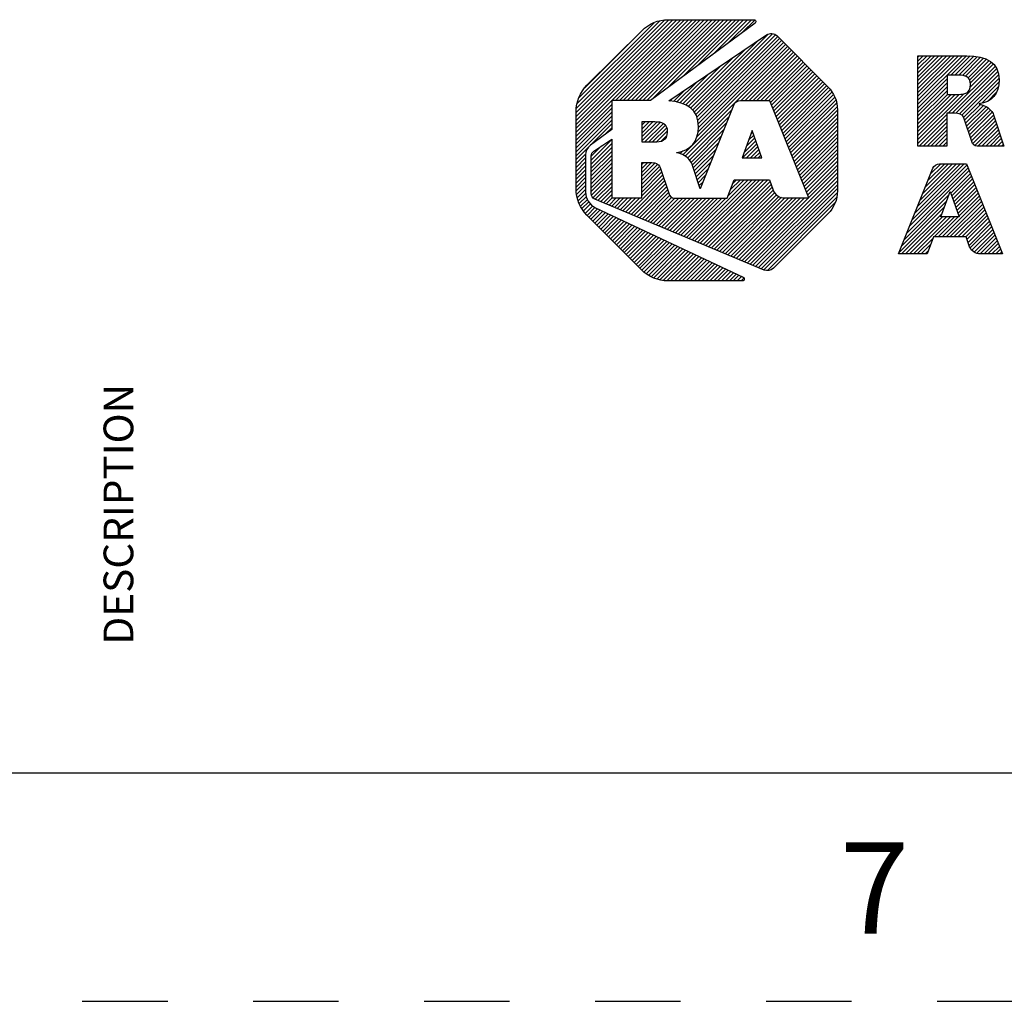
# Paper-space layout '10004235494_1_1' of a CAD drawing. Units: inches. Extents: x 0 to 34, y 0 to 22.
# Drawn here: x 25.7 to 27.8, y 0 to 2.1 of the extents above; entities that cross this region are included whole.
import ezdxf

# ---------------------------------------------------------------- set-up
doc = ezdxf.new("R2010")
doc.units = ezdxf.units.IN
doc.header["$LTSCALE"] = 1.87
doc.header["$MEASUREMENT"] = 0
doc.linetypes.add('HIDDEN', pattern=[0.2, 0.1, -0.1])
doc.layers.get('0').update_dxf_attribs({"linetype": 'CONTINUOUS'})
doc.layers.add('DEFAULT_2', color=8, linetype='HIDDEN')
doc.styles.get("Standard").update_dxf_attribs({"font": 'txt', "width": 0.8})
doc.styles.add('TEXTSTYLE_2', font='txt')

# ---------------------------------------------------------------- blocks, each defined once
blk = doc.blocks.new('2019_RA_LOGO_TB_BL0', base_point=(28.124, 1.862))
at = {"color": 2, "linetype": 'CONTINUOUS'}
for p, q in [((26.8862, 1.8931), (27.141, 2.1478)), ((26.8862, 1.9017), (27.1324, 2.1478)), ((26.8862, 1.9102), (27.1238, 2.1478)), ((26.8862, 1.9188), (27.1152, 2.1478)), ((26.8862, 1.9274), (27.1066, 2.1478)), ((26.8862, 1.936), (27.098, 2.1478)), ((26.8862, 1.9446), (27.0895, 2.1478)), ((26.8873, 1.9542), (27.0798, 2.1467)), ((26.8887, 1.9642), (27.0698, 2.1453)), ((26.8926, 1.9768), (27.0571, 2.1412)), ((26.9724, 1.9707), (27.1495, 2.1478)), ((26.981, 1.9707), (27.1581, 2.1478)), ((26.9896, 1.9707), (27.1667, 2.1478)), ((26.9982, 1.9707), (27.1753, 2.1478)), ((27.0068, 1.9707), (27.1839, 2.1478)), ((27.0154, 1.9707), (27.1925, 2.1478)), ((27.0239, 1.9707), (27.201, 2.1478)), ((27.0325, 1.9707), (27.2096, 2.1478)), ((27.0411, 1.9707), (27.2182, 2.1478)), ((27.0519, 1.9729), (27.2268, 2.1478)), ((27.085, 1.9975), (27.2354, 2.1478)), ((27.1182, 2.022), (27.244, 2.1478)), ((27.1513, 2.0466), (27.2525, 2.1478)), ((27.1844, 2.0711), (27.2611, 2.1478)), ((27.2176, 2.0957), (27.2697, 2.1478)), ((27.2507, 2.1202), (27.2772, 2.1468)), ((26.9056, 1.9984), (27.0348, 2.1275)), ((27.1408, 1.9502), (27.3061, 2.1156)), ((27.145, 1.9459), (27.3163, 2.1172)), ((27.1482, 1.9405), (27.3222, 2.1145)), ((27.1507, 1.9344), (27.3273, 2.111)), ((27.1364, 1.9544), (27.283, 2.1011)), ((27.1497, 1.8905), (27.3488, 2.0895)), ((27.1522, 1.9273), (27.3316, 2.1067)), ((27.1531, 1.9024), (27.3445, 2.0938)), ((27.1532, 1.9197), (27.3359, 2.1024)), ((27.1538, 1.9118), (27.3402, 2.0981)), ((27.1198, 1.852), (27.353, 2.0852)), ((27.1316, 1.9582), (27.2566, 2.0833)), ((27.2468, 1.9704), (27.3573, 2.0809)), ((27.2554, 1.9704), (27.3616, 2.0767)), ((27.264, 1.9704), (27.3659, 2.0724)), ((27.2726, 1.9704), (27.3702, 2.0681)), ((27.6342, 1.963), (27.74, 2.0688)), ((27.6342, 1.9716), (27.7314, 2.0688)), ((27.6342, 1.9802), (27.7228, 2.0688)), ((27.6342, 1.9887), (27.7143, 2.0688)), ((27.6342, 1.9973), (27.7057, 2.0688)), ((27.6342, 2.0059), (27.6971, 2.0688)), ((27.6342, 2.0145), (27.6885, 2.0688)), ((27.6342, 2.0231), (27.6799, 2.0688)), ((27.6342, 2.0317), (27.6713, 2.0688)), ((27.6342, 2.0402), (27.6628, 2.0688)), ((27.6342, 2.0488), (27.6542, 2.0688)), ((27.6342, 2.0574), (27.6456, 2.0688)), ((27.6342, 2.066), (27.637, 2.0688)), ((27.7061, 2.0263), (27.7484, 2.0686)), ((27.7147, 2.0263), (27.7562, 2.0678)), ((27.12, 1.9638), (27.2039, 2.0477)), ((27.1258, 1.961), (27.2303, 2.0655)), ((27.2812, 1.9704), (27.3745, 2.0638)), ((27.2897, 1.9704), (27.3788, 2.0595)), ((27.2983, 1.9704), (27.383, 2.0552)), ((27.3069, 1.9704), (27.3873, 2.0509)), ((27.3116, 1.9666), (27.3916, 2.0466)), ((27.7002, 1.9432), (27.8034, 2.0463)), ((27.7233, 2.0263), (27.7639, 2.0669)), ((27.7314, 2.0259), (27.7711, 2.0655)), ((27.7383, 2.0242), (27.7777, 2.0636)), ((27.7436, 2.0209), (27.784, 2.0613)), ((27.7472, 2.0158), (27.7896, 2.0583)), ((27.7484, 1.9999), (27.7994, 2.0509)), ((27.7487, 2.0088), (27.7948, 2.0549)), ((27.1135, 1.9659), (27.1775, 2.0299)), ((27.3141, 1.9605), (27.3959, 2.0423)), ((27.3165, 1.9543), (27.4002, 2.038)), ((27.319, 1.9482), (27.4045, 2.0337)), ((27.3214, 1.9421), (27.4088, 2.0294)), ((27.3239, 1.9359), (27.4131, 2.0251)), ((27.7088, 1.9432), (27.8066, 2.0409)), ((27.7173, 1.9431), (27.8088, 2.0346)), ((27.7247, 1.9418), (27.8107, 2.0279)), ((27.1063, 1.9673), (27.1511, 2.0121)), ((27.3263, 1.9298), (27.4173, 2.0208)), ((27.3288, 1.9237), (27.4216, 2.0165)), ((27.3312, 1.9175), (27.4259, 2.0122)), ((27.3337, 1.9114), (27.4302, 2.0079)), ((27.3361, 1.9053), (27.4345, 2.0036)), ((27.6342, 1.9544), (27.698, 2.0182)), ((27.6342, 1.9458), (27.698, 2.0096)), ((27.7304, 1.939), (27.8115, 2.0201)), ((27.7339, 1.9339), (27.8116, 2.0116)), ((27.0992, 1.9687), (27.1248, 1.9943)), ((27.3386, 1.8991), (27.4385, 1.9991)), ((27.341, 1.893), (27.4422, 1.9942)), ((27.3435, 1.8869), (27.4459, 1.9893)), ((27.3459, 1.8807), (27.4495, 1.9842)), ((27.6342, 1.9372), (27.698, 2.0011)), ((27.6342, 1.9287), (27.698, 1.9925)), ((27.6342, 1.8857), (27.7336, 1.9851)), ((27.6342, 1.8943), (27.7243, 1.9844)), ((27.6342, 1.9029), (27.7157, 1.9844)), ((27.6342, 1.9115), (27.7071, 1.9844)), ((27.6342, 1.9201), (27.6985, 1.9844)), ((27.7735, 1.965), (27.8102, 2.0017)), ((27.7867, 1.9695), (27.806, 1.9889)), ((26.8862, 1.8845), (26.9643, 1.9626)), ((27.0917, 1.9699), (27.0984, 1.9765)), ((27.3484, 1.8746), (27.452, 1.9782)), ((27.3508, 1.8685), (27.4545, 1.9721)), ((27.3533, 1.8623), (27.456, 1.965)), ((27.7362, 1.9277), (27.7709, 1.9623)), ((27.7384, 1.9213), (27.7775, 1.9604)), ((26.8862, 1.8759), (26.9643, 1.954)), ((26.8862, 1.8673), (26.9643, 1.9455)), ((27.1252, 1.8489), (27.2268, 1.9504)), ((27.3557, 1.8562), (27.4571, 1.9575)), ((27.3582, 1.8501), (27.458, 1.9499)), ((27.3606, 1.8439), (27.458, 1.9413)), ((27.6342, 1.8772), (27.6972, 1.9401)), ((27.7406, 1.9149), (27.7831, 1.9574)), ((27.7428, 1.9085), (27.7883, 1.954)), ((27.745, 1.9021), (27.7926, 1.9497)), ((27.7472, 1.8957), (27.7967, 1.9452)), ((27.7494, 1.8893), (27.7993, 1.9392)), ((26.8862, 1.8587), (26.9643, 1.9369)), ((26.8862, 1.8502), (26.9643, 1.9283)), ((26.918, 1.8734), (26.9643, 1.9197)), ((27.0309, 1.9004), (27.0552, 1.9248)), ((27.0309, 1.909), (27.0466, 1.9248)), ((27.0309, 1.9176), (27.0381, 1.9248)), ((27.0309, 1.8919), (27.0637, 1.9246)), ((27.0309, 1.8833), (27.0711, 1.9235)), ((27.0359, 1.8797), (27.0772, 1.921)), ((27.0445, 1.8797), (27.0818, 1.917)), ((27.1298, 1.8448), (27.2211, 1.9361)), ((27.1343, 1.8407), (27.2154, 1.9219)), ((27.3631, 1.8378), (27.458, 1.9327)), ((27.3655, 1.8317), (27.458, 1.9242)), ((27.6369, 1.8712), (27.6972, 1.9315)), ((27.6455, 1.8712), (27.6972, 1.9229)), ((27.7515, 1.8829), (27.8015, 1.9329)), ((27.754, 1.8767), (27.8036, 1.9264)), ((27.7583, 1.8724), (27.8058, 1.92)), ((26.9517, 1.8985), (26.9643, 1.9111)), ((27.053, 1.8797), (27.0846, 1.9113)), ((27.0618, 1.8798), (27.0857, 1.9037)), ((27.1377, 1.8356), (27.2097, 1.9076)), ((27.2714, 1.9054), (27.2494, 1.8453)), ((27.2637, 1.8843), (27.2749, 1.8955)), ((27.2687, 1.8979), (27.2727, 1.9019)), ((27.2926, 1.8453), (27.2714, 1.9054)), ((27.368, 1.8255), (27.458, 1.9156)), ((27.3704, 1.8194), (27.458, 1.907)), ((27.3729, 1.8133), (27.458, 1.8984)), ((27.654, 1.8712), (27.6972, 1.9143)), ((27.6626, 1.8712), (27.6972, 1.9058)), ((27.6712, 1.8712), (27.6972, 1.8972)), ((27.7654, 1.871), (27.8079, 1.9135)), ((27.774, 1.871), (27.81, 1.9071)), ((27.7826, 1.871), (27.8122, 1.9006)), ((26.9193, 1.8403), (26.9643, 1.8854)), ((26.9193, 1.8317), (26.9643, 1.8768)), ((27.0716, 1.8811), (27.0848, 1.8942)), ((27.1405, 1.8298), (27.204, 1.8933)), ((27.1427, 1.8234), (27.1983, 1.879)), ((27.2504, 1.8453), (27.2816, 1.8765)), ((27.2537, 1.8572), (27.2794, 1.8828)), ((27.2587, 1.8707), (27.2771, 1.8892)), ((27.3753, 1.8071), (27.458, 1.8898)), ((27.3778, 1.801), (27.458, 1.8812)), ((27.6798, 1.8712), (27.6972, 1.8886)), ((27.6884, 1.8712), (27.6972, 1.88)), ((27.7912, 1.871), (27.8143, 1.8942)), ((27.7997, 1.871), (27.8164, 1.8877)), ((27.8083, 1.871), (27.8186, 1.8812)), ((27.8169, 1.871), (27.8207, 1.8748)), ((26.8862, 1.8416), (26.9177, 1.873)), ((26.8862, 1.833), (26.9076, 1.8544)), ((26.9193, 1.8489), (26.942, 1.8716)), ((26.9193, 1.8232), (26.9643, 1.8682)), ((26.9193, 1.8146), (26.9643, 1.8596)), ((27.107, 1.8564), (27.1082, 1.8575)), ((27.1134, 1.8542), (27.1198, 1.8606)), ((27.1449, 1.817), (27.1926, 1.8647)), ((27.259, 1.8453), (27.2838, 1.8701)), ((27.2676, 1.8453), (27.2861, 1.8638)), ((27.2762, 1.8453), (27.2883, 1.8574)), ((27.3802, 1.7949), (27.458, 1.8727)), ((27.3827, 1.7887), (27.458, 1.8641)), ((27.3851, 1.7826), (27.458, 1.8555)), ((27.697, 1.8712), (27.6972, 1.8714)), ((26.8862, 1.8244), (26.907, 1.8452)), ((26.8862, 1.8158), (26.907, 1.8366)), ((26.9193, 1.806), (26.9643, 1.851)), ((26.9193, 1.7974), (26.9643, 1.8425)), ((26.9193, 1.7888), (26.9643, 1.8339)), ((27.03, 1.8223), (27.043, 1.8353)), ((27.03, 1.8309), (27.0344, 1.8353)), ((27.03, 1.8137), (27.0514, 1.8351)), ((27.03, 1.8051), (27.0589, 1.834)), ((27.03, 1.7965), (27.0649, 1.8315)), ((27.147, 1.8105), (27.1869, 1.8504)), ((27.1491, 1.8041), (27.1812, 1.8361)), ((27.2494, 1.8453), (27.2926, 1.8453)), ((27.2848, 1.8453), (27.2906, 1.8511)), ((27.3876, 1.7765), (27.458, 1.8469)), ((27.39, 1.7703), (27.458, 1.8383)), ((27.6275, 1.7245), (27.7355, 1.8325)), ((27.6332, 1.7388), (27.7269, 1.8325)), ((27.6389, 1.7531), (27.7183, 1.8325)), ((27.6447, 1.7674), (27.7097, 1.8325)), ((27.6504, 1.7818), (27.7011, 1.8325)), ((27.6561, 1.7961), (27.6926, 1.8325)), ((27.6619, 1.8104), (27.684, 1.8325)), ((26.8862, 1.8072), (26.907, 1.828)), ((26.8862, 1.7987), (26.907, 1.8194)), ((26.8862, 1.7901), (26.907, 1.8109)), ((26.9193, 1.7802), (26.9643, 1.8253)), ((26.9193, 1.7717), (26.9643, 1.8167)), ((27.03, 1.7879), (27.0686, 1.8265)), ((27.03, 1.7794), (27.0713, 1.8207)), ((27.03, 1.7708), (27.0735, 1.8143)), ((27.1513, 1.7976), (27.1755, 1.8218)), ((27.261, 1.6155), (27.458, 1.8126)), ((27.3925, 1.7642), (27.458, 1.8297)), ((27.3949, 1.7581), (27.458, 1.8212)), ((27.6103, 1.6815), (27.7464, 1.8177)), ((27.616, 1.6958), (27.744, 1.8239)), ((27.6217, 1.7102), (27.7416, 1.83)), ((27.6692, 1.8263), (27.672, 1.8291)), ((27.7058, 1.7685), (27.7489, 1.8116)), ((26.8862, 1.7815), (26.907, 1.8023)), ((26.8868, 1.7735), (26.907, 1.7937)), ((26.9203, 1.7641), (26.9643, 1.8081)), ((26.9232, 1.7584), (26.9643, 1.7995)), ((26.9281, 1.7548), (26.9643, 1.791)), ((27.0007, 1.7244), (27.0778, 1.8014)), ((27.0068, 1.7218), (27.08, 1.795)), ((27.0129, 1.7193), (27.0822, 1.7886)), ((27.03, 1.7622), (27.0756, 1.8078)), ((27.1339, 1.6687), (27.2629, 1.7977)), ((27.1399, 1.6661), (27.2715, 1.7977)), ((27.146, 1.6636), (27.2801, 1.7977)), ((27.152, 1.6611), (27.2886, 1.7977)), ((27.1534, 1.7912), (27.1697, 1.8075)), ((27.1555, 1.7847), (27.164, 1.7932)), ((27.1581, 1.6585), (27.2972, 1.7977)), ((27.1641, 1.656), (27.3058, 1.7977)), ((27.1702, 1.6535), (27.3105, 1.7938)), ((27.219, 1.7623), (27.2543, 1.7977)), ((27.224, 1.776), (27.2457, 1.7977)), ((27.2291, 1.7896), (27.2371, 1.7977)), ((27.267, 1.6129), (27.458, 1.804)), ((27.2731, 1.6104), (27.458, 1.7954)), ((27.7081, 1.7622), (27.7513, 1.8054)), ((27.7103, 1.7558), (27.7538, 1.7993)), ((27.7125, 1.7495), (27.7562, 1.7931)), ((26.8878, 1.766), (26.907, 1.7851)), ((26.8889, 1.7584), (26.907, 1.7765)), ((26.8908, 1.7518), (26.9075, 1.7685)), ((26.9342, 1.7522), (26.9643, 1.7824)), ((26.9402, 1.7497), (26.9643, 1.7738)), ((27.0189, 1.7168), (27.0843, 1.7822)), ((27.025, 1.7142), (27.0865, 1.7758)), ((27.031, 1.7117), (27.0887, 1.7694)), ((27.1576, 1.7783), (27.1583, 1.7789)), ((27.1762, 1.6509), (27.3128, 1.7874)), ((27.1823, 1.6484), (27.315, 1.7811)), ((27.1883, 1.6459), (27.3172, 1.7748)), ((27.1944, 1.6433), (27.3208, 1.7698)), ((27.2791, 1.6079), (27.458, 1.7868)), ((27.2852, 1.6053), (27.458, 1.7782)), ((27.2912, 1.6028), (27.4575, 1.7691)), ((27.6841, 1.7164), (27.7046, 1.7721)), ((27.7046, 1.7721), (27.7242, 1.7164)), ((27.7148, 1.7431), (27.7586, 1.787)), ((27.717, 1.7368), (27.7611, 1.7808)), ((27.7193, 1.7304), (27.7635, 1.7747)), ((27.7215, 1.7241), (27.766, 1.7686)), ((26.8933, 1.7457), (26.909, 1.7613)), ((26.8959, 1.7397), (26.911, 1.7547)), ((26.8992, 1.7344), (26.9143, 1.7495)), ((26.9029, 1.7295), (26.918, 1.7446)), ((26.9463, 1.7472), (26.9643, 1.7652)), ((26.9523, 1.7446), (26.9654, 1.7577)), ((26.9584, 1.7421), (26.974, 1.7577)), ((26.9644, 1.7396), (26.9825, 1.7577)), ((26.9705, 1.737), (26.9911, 1.7577)), ((26.9765, 1.7345), (26.9997, 1.7577)), ((26.9826, 1.732), (27.0083, 1.7577)), ((26.9886, 1.7294), (27.0169, 1.7577)), ((26.9947, 1.7269), (27.0255, 1.7577)), ((27.0371, 1.7092), (27.0914, 1.7636)), ((27.0431, 1.7066), (27.0958, 1.7593)), ((27.0492, 1.7041), (27.1023, 1.7573)), ((27.0552, 1.7016), (27.1109, 1.7573)), ((27.0613, 1.699), (27.1195, 1.7573)), ((27.0673, 1.6965), (27.1281, 1.7573)), ((27.0734, 1.694), (27.1366, 1.7573)), ((27.0794, 1.6914), (27.1452, 1.7573)), ((27.0855, 1.6889), (27.1538, 1.7573)), ((27.0915, 1.6864), (27.1624, 1.7573)), ((27.0976, 1.6838), (27.171, 1.7573)), ((27.1036, 1.6813), (27.1796, 1.7573)), ((27.1097, 1.6788), (27.1881, 1.7573)), ((27.1157, 1.6763), (27.1967, 1.7573)), ((27.1218, 1.6737), (27.2053, 1.7573)), ((27.1278, 1.6712), (27.2139, 1.7573)), ((27.2004, 1.6408), (27.3244, 1.7648)), ((27.2065, 1.6383), (27.3295, 1.7613)), ((27.2125, 1.6357), (27.336, 1.7592)), ((27.2186, 1.6332), (27.343, 1.7577)), ((27.2246, 1.6307), (27.3516, 1.7577)), ((27.2307, 1.6281), (27.3602, 1.7577)), ((27.2367, 1.6256), (27.3688, 1.7577)), ((27.2428, 1.6231), (27.3774, 1.7577)), ((27.2489, 1.6205), (27.386, 1.7577)), ((27.2549, 1.618), (27.3945, 1.7577)), ((27.2973, 1.6003), (27.4561, 1.7591)), ((27.3047, 1.5992), (27.4526, 1.747)), ((27.5988, 1.6529), (27.6967, 1.7508)), ((27.6045, 1.6672), (27.7017, 1.7644)), ((27.6871, 1.6725), (27.7708, 1.7563)), ((27.6956, 1.6725), (27.7733, 1.7501)), ((27.7237, 1.7177), (27.7684, 1.7624)), ((26.9066, 1.7246), (26.9229, 1.7409)), ((26.9103, 1.7197), (26.9278, 1.7373)), ((26.9146, 1.7154), (26.9334, 1.7343)), ((26.9189, 1.7111), (26.9393, 1.7316)), ((26.9231, 1.7068), (26.9451, 1.7288)), ((26.9274, 1.7025), (26.9509, 1.7261)), ((26.9317, 1.6983), (26.9568, 1.7233)), ((27.3869, 1.6727), (27.4378, 1.7236)), ((27.5931, 1.6386), (27.6918, 1.7373)), ((27.5983, 1.6352), (27.6868, 1.7237)), ((27.7042, 1.6725), (27.7757, 1.744)), ((27.7128, 1.6725), (27.7781, 1.7378)), ((27.7214, 1.6725), (27.7806, 1.7317)), ((27.73, 1.6725), (27.783, 1.7255)), ((26.936, 1.694), (26.9626, 1.7206)), ((26.9403, 1.6897), (26.9684, 1.7178)), ((26.9446, 1.6854), (26.9743, 1.7151)), ((26.9489, 1.6811), (26.9801, 1.7123)), ((26.9532, 1.6768), (26.9859, 1.7096)), ((26.9575, 1.6725), (26.9918, 1.7068)), ((26.9617, 1.6682), (26.9976, 1.7041)), ((27.6069, 1.6352), (27.6881, 1.7164)), ((27.6155, 1.6352), (27.6967, 1.7164)), ((27.6241, 1.6352), (27.7052, 1.7164)), ((27.6699, 1.6725), (27.7138, 1.7164)), ((27.6785, 1.6725), (27.7224, 1.7164)), ((27.7242, 1.7164), (27.6841, 1.7164)), ((27.7386, 1.6725), (27.7855, 1.7194)), ((27.7414, 1.6668), (27.7879, 1.7132)), ((27.7437, 1.6604), (27.7903, 1.7071)), ((26.966, 1.6639), (27.0034, 1.7013)), ((26.9703, 1.6596), (27.0093, 1.6986)), ((26.9746, 1.6553), (27.0151, 1.6958)), ((26.9789, 1.651), (27.0209, 1.6931)), ((26.9832, 1.6467), (27.0268, 1.6903)), ((26.9875, 1.6424), (27.0326, 1.6876)), ((26.9918, 1.6381), (27.0384, 1.6848)), ((26.996, 1.6338), (27.0443, 1.6821)), ((27.7459, 1.6541), (27.7928, 1.701)), ((27.7487, 1.6483), (27.7952, 1.6948)), ((27.7523, 1.6433), (27.7977, 1.6887)), ((27.757, 1.6395), (27.8001, 1.6825)), ((27.0003, 1.6295), (27.0501, 1.6793)), ((27.0046, 1.6252), (27.0559, 1.6766)), ((27.0089, 1.6209), (27.0618, 1.6738)), ((27.0132, 1.6167), (27.0676, 1.6711)), ((27.0175, 1.6124), (27.0734, 1.6683)), ((27.0218, 1.6081), (27.0793, 1.6656)), ((27.0261, 1.6038), (27.0851, 1.6628)), ((27.0305, 1.5996), (27.0909, 1.6601)), ((27.6326, 1.6352), (27.6667, 1.6693)), ((27.7628, 1.6367), (27.8025, 1.6764)), ((27.77, 1.6353), (27.805, 1.6702)), ((27.7786, 1.6353), (27.8074, 1.6641)), ((27.0353, 1.5959), (27.0968, 1.6573)), ((27.0402, 1.5922), (27.1026, 1.6546)), ((27.0451, 1.5885), (27.1084, 1.6518)), ((27.0506, 1.5854), (27.1143, 1.6491)), ((27.0567, 1.5829), (27.1201, 1.6463)), ((27.0627, 1.5803), (27.126, 1.6436)), ((27.0696, 1.5787), (27.1318, 1.6408)), ((27.0772, 1.5776), (27.1376, 1.6381)), ((27.6412, 1.6352), (27.6616, 1.6556)), ((27.6498, 1.6352), (27.6565, 1.6419)), ((27.7872, 1.6353), (27.8098, 1.6579)), ((27.7958, 1.6353), (27.8123, 1.6518)), ((27.8044, 1.6353), (27.8147, 1.6456)), ((27.813, 1.6353), (27.8172, 1.6395)), ((27.0847, 1.5765), (27.1435, 1.6353)), ((27.0929, 1.5762), (27.1493, 1.6326)), ((27.1015, 1.5762), (27.1551, 1.6298)), ((27.1101, 1.5762), (27.161, 1.6271)), ((27.1186, 1.5762), (27.1668, 1.6243)), ((27.1272, 1.5762), (27.1726, 1.6216)), ((27.1358, 1.5762), (27.1785, 1.6188)), ((27.1444, 1.5762), (27.1843, 1.6161)), ((27.153, 1.5762), (27.1901, 1.6133)), ((27.1616, 1.5762), (27.196, 1.6106)), ((27.1701, 1.5762), (27.2018, 1.6078)), ((27.1787, 1.5762), (27.2076, 1.6051)), ((27.1873, 1.5762), (27.2135, 1.6023)), ((27.1959, 1.5762), (27.2193, 1.5996)), ((27.2045, 1.5762), (27.2251, 1.5968)), ((27.2131, 1.5762), (27.231, 1.5941)), ((27.2216, 1.5762), (27.2368, 1.5913)), ((27.2302, 1.5762), (27.2426, 1.5886)), ((27.2388, 1.5762), (27.2485, 1.5858)), ((27.2474, 1.5762), (27.2533, 1.582))]:
    blk.add_line(p, q, dxfattribs=at)
for points, knots in [([(27.0489, 1.9707), (27.0489, 1.9707), (27.2777, 2.1402), (27.2777, 2.1402), (27.2795, 2.1416), (27.2799, 2.1442), (27.2786, 2.1461), (27.2778, 2.1472), (27.2765, 2.1478), (27.2752, 2.1478), (27.2752, 2.1478), (27.0877, 2.1478), (27.0877, 2.1478), (27.066, 2.1478), (27.0452, 2.1391), (27.0299, 2.1238), (27.0299, 2.1238), (26.9102, 2.0044), (26.9102, 2.0044), (26.8949, 1.9891), (26.8863, 1.9683), (26.8862, 1.9467), (26.8862, 1.9467), (26.8862, 1.7775), (26.8862, 1.7775), (26.8863, 1.7559), (26.8949, 1.7351), (26.9102, 1.7198), (26.9102, 1.7198), (27.0296, 1.6002), (27.0296, 1.6002), (27.045, 1.5849), (27.0657, 1.5762), (27.0874, 1.5762), (27.0874, 1.5762), (27.2501, 1.5762), (27.2501, 1.5762), (27.2524, 1.5762), (27.2543, 1.5781), (27.2543, 1.5804), (27.2543, 1.582), (27.2534, 1.5835), (27.2519, 1.5842), (27.2519, 1.5842), (26.9291, 1.7363), (26.9291, 1.7363), (26.9157, 1.7427), (26.9071, 1.7561), (26.907, 1.771), (26.907, 1.771), (26.907, 1.8518), (26.907, 1.8518), (26.907, 1.8603), (26.911, 1.8682), (26.9178, 1.8733), (26.9178, 1.8733), (26.9643, 1.9079), (26.9643, 1.9079), (26.9643, 1.9079), (26.9643, 1.9707), (26.9643, 1.9707), (26.9643, 1.9707), (27.0489, 1.9707), (27.0489, 1.9707)], [0, 0, 0, 0, 1, 1, 1, 2, 2, 2, 3, 3, 3, 4, 4, 4, 5, 5, 5, 6, 6, 6, 7, 7, 7, 8, 8, 8, 9, 9, 9, 10, 10, 10, 11, 11, 11, 12, 12, 12, 13, 13, 13, 14, 14, 14, 15, 15, 15, 16, 16, 16, 17, 17, 17, 18, 18, 18, 19, 19, 19, 20, 20, 20, 21, 21, 21, 21]), ([(27.4371, 2.0009), (27.4371, 2.0009), (27.326, 2.1124), (27.326, 2.1124), (27.3198, 2.1185), (27.3101, 2.1194), (27.3029, 2.1145), (27.3029, 2.1145), (27.0889, 1.9701), (27.0889, 1.9701), (27.1293, 1.9676), (27.154, 1.9511), (27.154, 1.9137), (27.154, 1.881), (27.1363, 1.8607), (27.1065, 1.8571), (27.1065, 1.8571), (27.1065, 1.8566), (27.1065, 1.8566), (27.1181, 1.8547), (27.1286, 1.8485), (27.1359, 1.8392), (27.1383, 1.8362), (27.14, 1.8327), (27.1409, 1.8289), (27.1409, 1.8289), (27.1578, 1.7777), (27.1578, 1.7777), (27.1578, 1.7777), (27.2306, 1.9599), (27.2306, 1.9599), (27.2331, 1.9663), (27.2393, 1.9705), (27.2462, 1.9704), (27.2462, 1.9704), (27.3101, 1.9704), (27.3101, 1.9704), (27.3101, 1.9704), (27.3951, 1.7577), (27.3951, 1.7577), (27.3951, 1.7577), (27.3425, 1.7577), (27.3425, 1.7577), (27.3315, 1.7579), (27.3217, 1.7645), (27.3173, 1.7746), (27.3173, 1.7746), (27.3173, 1.7746), (27.3173, 1.7746), (27.3173, 1.7746), (27.3091, 1.7977), (27.3091, 1.7977), (27.3091, 1.7977), (27.2321, 1.7977), (27.2321, 1.7977), (27.2321, 1.7977), (27.2171, 1.7573), (27.2171, 1.7573), (27.2171, 1.7573), (27.1016, 1.7573), (27.1016, 1.7573), (27.0954, 1.7573), (27.0901, 1.7619), (27.0891, 1.768), (27.0891, 1.768), (27.0701, 1.8242), (27.0701, 1.8242), (27.0675, 1.8338), (27.058, 1.8353), (27.0486, 1.8353), (27.0486, 1.8353), (27.03, 1.8353), (27.03, 1.8353), (27.03, 1.8353), (27.03, 1.7577), (27.03, 1.7577), (27.03, 1.7577), (26.9643, 1.7577), (26.9643, 1.7577), (26.9643, 1.7577), (26.9643, 1.8867), (26.9643, 1.8867), (26.9643, 1.8867), (26.9251, 1.8602), (26.9251, 1.8602), (26.9215, 1.8578), (26.9193, 1.8537), (26.9193, 1.8494), (26.9193, 1.8494), (26.9193, 1.7672), (26.9193, 1.7672), (26.9193, 1.762), (26.9224, 1.7572), (26.9273, 1.7551), (26.9273, 1.7551), (27.2976, 1.6001), (27.2976, 1.6001), (27.3045, 1.5972), (27.3125, 1.5987), (27.3178, 1.6039), (27.3178, 1.6039), (27.4371, 1.7227), (27.4371, 1.7227), (27.4505, 1.7361), (27.458, 1.7542), (27.458, 1.7731), (27.458, 1.7731), (27.458, 1.9509), (27.458, 1.9509), (27.458, 1.9697), (27.4504, 1.9877), (27.4371, 2.0009)], [0, 0, 0, 0, 1, 1, 1, 2, 2, 2, 3, 3, 3, 4, 4, 4, 5, 5, 5, 6, 6, 6, 7, 7, 7, 8, 8, 8, 9, 9, 9, 10, 10, 10, 11, 11, 11, 12, 12, 12, 13, 13, 13, 14, 14, 14, 15, 15, 15, 16, 16, 16, 17, 17, 17, 18, 18, 18, 19, 19, 19, 20, 20, 20, 21, 21, 21, 22, 22, 22, 23, 23, 23, 24, 24, 24, 25, 25, 25, 26, 26, 26, 27, 27, 27, 28, 28, 28, 29, 29, 29, 30, 30, 30, 31, 31, 31, 32, 32, 32, 33, 33, 33, 34, 34, 34, 35, 35, 35, 36, 36, 36, 37, 37, 37, 37]), ([(27.7956, 1.9468), (27.7888, 1.9556), (27.7789, 1.9615), (27.7679, 1.9632), (27.7679, 1.9632), (27.7679, 1.9637), (27.7679, 1.9637), (27.7955, 1.967), (27.8118, 1.9858), (27.8118, 2.0161), (27.8118, 2.0541), (27.7848, 2.0688), (27.7408, 2.0688), (27.7408, 2.0688), (27.6342, 2.0688), (27.6342, 2.0688), (27.6342, 2.0688), (27.6342, 1.8712), (27.6342, 1.8712), (27.6342, 1.8712), (27.6972, 1.8712), (27.6972, 1.8712), (27.6972, 1.8712), (27.6972, 1.9432), (27.6972, 1.9432), (27.6972, 1.9432), (27.7145, 1.9432), (27.7145, 1.9432), (27.7231, 1.9432), (27.7318, 1.9418), (27.7344, 1.933), (27.7344, 1.933), (27.7522, 1.881), (27.7522, 1.881), (27.7531, 1.8753), (27.758, 1.8711), (27.7637, 1.871), (27.7637, 1.871), (27.8219, 1.871), (27.8219, 1.871), (27.8219, 1.871), (27.8, 1.9374), (27.8, 1.9374), (27.7992, 1.9408), (27.7977, 1.944), (27.7956, 1.9468)], [0, 0, 0, 0, 1, 1, 1, 2, 2, 2, 3, 3, 3, 4, 4, 4, 5, 5, 5, 6, 6, 6, 7, 7, 7, 8, 8, 8, 9, 9, 9, 10, 10, 10, 11, 11, 11, 12, 12, 12, 13, 13, 13, 14, 14, 14, 15, 15, 15, 15]), ([(27.7229, 1.9844), (27.7229, 1.9844), (27.698, 1.9844), (27.698, 1.9844), (27.698, 1.9844), (27.698, 2.0263), (27.698, 2.0263), (27.698, 2.0263), (27.7238, 2.0263), (27.7238, 2.0263), (27.7367, 2.0263), (27.7489, 2.0237), (27.7489, 2.006), (27.7489, 1.9861), (27.7361, 1.9844), (27.7229, 1.9844)], [0, 0, 0, 0, 1, 1, 1, 2, 2, 2, 3, 3, 3, 4, 4, 4, 5, 5, 5, 5]), ([(27.0858, 1.9028), (27.0858, 1.922), (27.0727, 1.9248), (27.0587, 1.9248), (27.0587, 1.9248), (27.0309, 1.9248), (27.0309, 1.9248), (27.0309, 1.9248), (27.0309, 1.8797), (27.0309, 1.8797), (27.0309, 1.8797), (27.0577, 1.8797), (27.0577, 1.8797), (27.0719, 1.8797), (27.0858, 1.8815), (27.0858, 1.9028)], [0, 0, 0, 0, 1, 1, 1, 2, 2, 2, 3, 3, 3, 4, 4, 4, 5, 5, 5, 5]), ([(27.6813, 1.8325), (27.6749, 1.8325), (27.6692, 1.8286), (27.6668, 1.8227), (27.6668, 1.8227), (27.5917, 1.6352), (27.5917, 1.6352), (27.5917, 1.6352), (27.654, 1.6352), (27.654, 1.6352), (27.654, 1.6352), (27.6679, 1.6725), (27.6679, 1.6725), (27.6679, 1.6725), (27.7394, 1.6725), (27.7394, 1.6725), (27.7394, 1.6725), (27.747, 1.6509), (27.747, 1.6509), (27.747, 1.6509), (27.747, 1.6509), (27.747, 1.6509), (27.751, 1.6417), (27.76, 1.6356), (27.7701, 1.6353), (27.7701, 1.6353), (27.8188, 1.6353), (27.8188, 1.6353), (27.8188, 1.6353), (27.7406, 1.8325), (27.7406, 1.8325), (27.7406, 1.8325), (27.6813, 1.8325), (27.6813, 1.8325)], [0, 0, 0, 0, 1, 1, 1, 2, 2, 2, 3, 3, 3, 4, 4, 4, 5, 5, 5, 6, 6, 6, 7, 7, 7, 8, 8, 8, 9, 9, 9, 10, 10, 10, 11, 11, 11, 11])]:
    blk.add_open_spline(points, degree=3, knots=knots, dxfattribs=at)

psp = doc.layouts.new('10004235494_1_1')

# ---------------------------------------------------------------- linework, layer by layer
at = {"color": 7, "linetype": 'CONTINUOUS'}
psp.add_line((0.5, 0.5), (33.5, 0.5), dxfattribs=at)
at = {"layer": 'DEFAULT_2', "color": 8, "linetype": 'HIDDEN'}
psp.add_line((0, 0), (34, 0), dxfattribs=at)

# ---------------------------------------------------------------- block references
at = {"color": 2, "linetype": 'CONTINUOUS'}
psp.add_blockref('2019_RA_LOGO_TB_BL0', (28.124, 1.862), dxfattribs=at)

# ---------------------------------------------------------------- texts
at = {"color": 2, "linetype": 'CONTINUOUS', "insert": (25.8528, 1.0655), "char_height": 0.065, "width": 0.572, "attachment_point": 2, "rotation": 90, "line_spacing_factor": 0.9}
psp.add_mtext('DESCRIPTION', dxfattribs=at)
at = {"color": 2, "linetype": 'CONTINUOUS', "insert": (27.5393, 0.3481), "char_height": 0.2, "width": 0.2, "attachment_point": 2, "line_spacing_factor": 0.9, "style": 'TEXTSTYLE_2'}
psp.add_mtext('7', dxfattribs=at)

doc.saveas('drawing.dxf')
